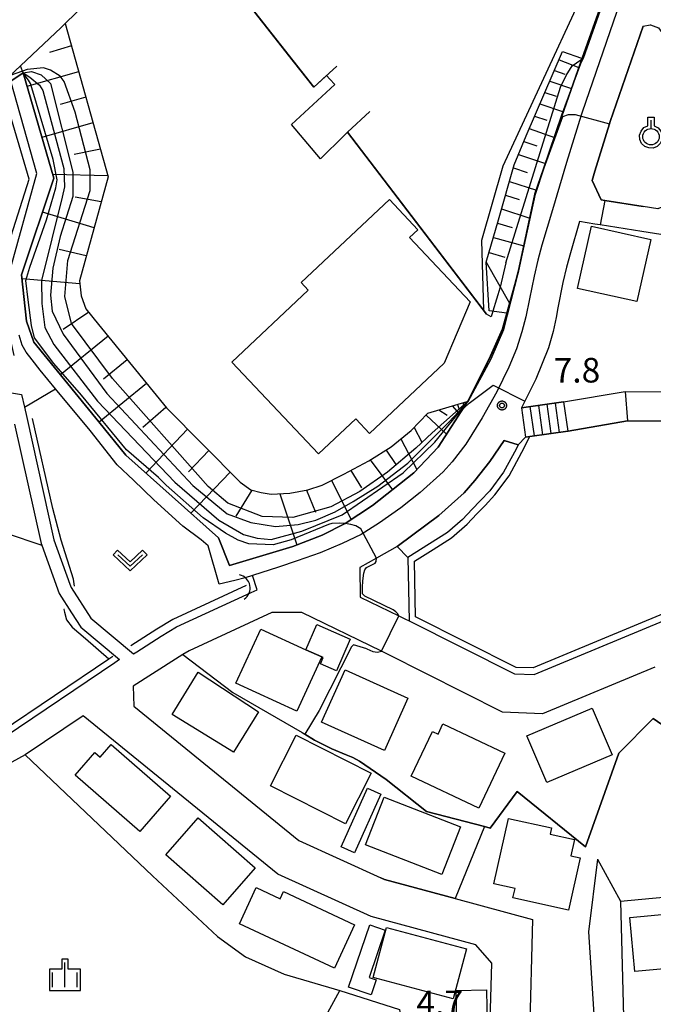
# Model space of a CAD drawing. Extents: x -6000 to -4000, y 93000 to 94501.
# Drawn here: x -5119 to -5023, y 94116 to 94266 of the extents above; entities that cross this region are included whole.
import ezdxf

# ---------------------------------------------------------------- set-up
doc = ezdxf.new("R2010")
doc.units = 0
for name, color, linetype in [('2101000', 7, 'Continuous'), ('2101001', 7, 'Continuous'), ('2214000', 3, 'Continuous'), ('2214110', 3, 'Continuous'), ('2214120', 3, 'Continuous'), ('2214990', 3, 'Continuous'), ('3001000', 4, 'Continuous'), ('3003000', 7, 'Continuous'), ('4219000', 1, 'Continuous'), ('4219990', 1, 'Continuous'), ('5102000', 4, 'Continuous'), ('5105000', 4, 'Continuous'), ('6101110', 6, 'Continuous'), ('6101120', 6, 'Continuous'), ('6101990', 6, 'Continuous'), ('6110000', 1, 'Continuous'), ('6110110', 1, 'Continuous'), ('6110120', 1, 'Continuous'), ('6130000', 3, 'Continuous'), ('6301000', 3, 'Continuous'), ('6313000', 3, 'Continuous'), ('6319000', 3, 'Continuous'), ('6334000', 3, 'Continuous'), ('7101001', 8, 'Continuous'), ('7102000', 6, 'Continuous'), ('7102001', 8, 'Continuous'), ('7312000', 1, 'Continuous'), ('CLIP_BOX', 4, 'Continuous')]:
    doc.layers.add(name, color=color, linetype=linetype)
doc.styles.add('Dm_Anotation', font='txt.shx', dxfattribs={"bigfont": 'PSCDM.shx'})

# ---------------------------------------------------------------- blocks, each defined once
blk = doc.blocks.new('421900')
at = {"layer": '4219990'}
blk.add_arc((-0.313, 0), 0.812, 292.61987, 67.38013, dxfattribs=at)
blk = doc.blocks.new('631300')
at = {"layer": '6313000'}
blk.add_lwpolyline([(0.75, 0.35), (0, -0.35), (-0.75, 0.35)], dxfattribs=at)
at = {"layer": 'CLIP_BOX'}
blk.add_lwpolyline([(1.033, 0.34), (0.76, 0.633), (0, -0.076), (-0.76, 0.633), (-1.033, 0.34), (0, -0.624)], close=True, dxfattribs=at)
blk = doc.blocks.new('631900')
at = {"layer": '6319000'}
blk.add_lwpolyline([(0, 0.75), (0, 0.25)], dxfattribs=at)
blk.add_circle((0, -0.25), 0.5, dxfattribs=at)
at = {"layer": 'CLIP_BOX'}
blk.add_lwpolyline([(-0.2, 0.95), (0.2, 0.95), (0.2, 0.421), (0.44, 0.293), (0.604, 0.1), (0.693, -0.151), (0.677, -0.419), (0.565, -0.662), (0.375, -0.84), (0.129, -0.939), (-0.139, -0.934), (-0.377, -0.848), (-0.575, -0.652), (-0.677, -0.42), (-0.695, -0.151), (-0.607, 0.096), (-0.432, 0.304), (-0.2, 0.421), (-0.2, 0.95)], dxfattribs=at)
blk = doc.blocks.new('633400')
at = {"layer": '6334000'}
for points in [[(0, -0.75), (0, 0.75)], [(-0.75, -0.75), (-0.75, 0.15)], [(0.75, -0.75), (0.75, 0.15)]]:
    blk.add_lwpolyline(points, dxfattribs=at)
at = {"layer": 'CLIP_BOX'}
blk.add_lwpolyline([(-0.95, -0.95), (0.95, -0.95), (0.95, 0.35), (0.2, 0.35), (0.2, 0.95), (-0.2, 0.95), (-0.2, 0.35), (-0.95, 0.35), (-0.95, -0.95)], dxfattribs=at)
blk = doc.blocks.new('731200')
at = {"layer": '7312000'}
blk.add_circle((0, 0), 0.15, dxfattribs=at)
at = {"layer": 'CLIP_BOX'}
blk.add_lwpolyline([(-0.209, -0.178), (-0.219, -0.166), (-0.237, -0.14), (-0.251, -0.113), (-0.258, -0.094), (-0.265, -0.075), (-0.269, -0.057), (-0.273, -0.031), (-0.275, -0.008), (-0.274, 0.024), (-0.27, 0.054), (-0.266, 0.071), (-0.261, 0.088), (-0.255, 0.104), (-0.246, 0.124), (-0.239, 0.136), (-0.228, 0.154), (-0.219, 0.166), (-0.202, 0.187), (-0.189, 0.199), (-0.169, 0.217), (-0.151, 0.23), (-0.135, 0.239), (-0.113, 0.251), (-0.101, 0.256), (-0.082, 0.262), (-0.056, 0.269), (-0.04, 0.272), (-0.016, 0.275), (0.004, 0.275), (0.022, 0.274), (0.042, 0.272), (0.065, 0.267), (0.079, 0.264), (0.108, 0.253), (0.121, 0.247), (0.143, 0.235), (0.16, 0.224), (0.18, 0.208), (0.194, 0.194), (0.206, 0.182), (0.222, 0.162), (0.233, 0.146), (0.249, 0.116), (0.257, 0.097), (0.264, 0.075), (0.269, 0.057), (0.273, 0.032), (0.275, 0.014), (0.275, -0.008), (0.274, -0.023), (0.271, -0.048), (0.267, -0.067), (0.261, -0.088), (0.249, -0.117), (0.23, -0.151), (0.219, -0.166), (0.204, -0.184), (0.189, -0.199), (0.172, -0.215), (0.154, -0.228), (0.136, -0.239), (0.124, -0.246), (0.107, -0.253), (0.09, -0.26), (0.071, -0.266), (0.044, -0.271), (0.028, -0.274), (0.009, -0.275), (-0.009, -0.275), (-0.024, -0.274), (-0.041, -0.272), (-0.063, -0.268), (-0.086, -0.261), (-0.101, -0.256), (-0.115, -0.25), (-0.133, -0.241), (-0.148, -0.231), (-0.17, -0.216), (-0.182, -0.206), (-0.197, -0.192)], close=True, dxfattribs=at)

msp = doc.modelspace()

# ---------------------------------------------------------------- linework, layer by layer
at = {"layer": '2101000', "flags": 128}
for points in [[(-5177.26, 94204.02), (-5174.81, 94206.34), (-5139.79, 94239.5), (-5137.4, 94241.76), (-5125.32, 94253.2), (-5124.13, 94254.33), (-5123.9, 94254.55), (-5120.55, 94257.71), (-5118.96, 94259.22), (-5112.8, 94265.05), (-5112.18, 94265.65), (-5095.85, 94281.54), (-5084.91, 94292.18), (-5077.89, 94299.01)], [(-5027.68, 94268.93), (-5033.49, 94252.14), (-5033.64, 94251.69), (-5035.86, 94244.46), (-5037.97, 94237.29), (-5039.61, 94231.92), (-5040.21, 94229.63), (-5040.8, 94227.17), (-5041.47, 94223.73), (-5042.06, 94220.96), (-5042.65, 94218.69), (-5043.49, 94216.11), (-5044.62, 94213.33), (-5046.49, 94209.58), (-5048.68, 94205.59), (-5051.17, 94201.61), (-5053.28, 94198.91), (-5054.63, 94197.37), (-5058.16, 94194.21), (-5061.08, 94191.9), (-5064.33, 94189.6), (-5067.14, 94187.85), (-5070.01, 94186.47), (-5073.34, 94185.06), (-5076.88, 94183.81), (-5079.68, 94182.84), (-5083.66, 94181.59)], [(-5031.96, 94241.76), (-5031.55, 94243.17), (-5029.34, 94250.35), (-5029.22, 94250.73), (-5024.2, 94265.23), (-5023.12, 94265.47), (-5023.07, 94265.45)], [(-5023.07, 94265.45), (-5021.87, 94264.98), (-5017.21, 94258.46), (-5015.2, 94255.26), (-5015.08, 94252.44), (-5015.43, 94249.54), (-5016.36, 94246.32), (-5018.79, 94240.55), (-5020.25, 94238.16), (-5021.95, 94237.45), (-5024.18, 94237.8), (-5030.05, 94238.71), (-5030.59, 94238.79)], [(-5030.59, 94238.79), (-5031.96, 94241.76)], [(-5021.49, 94233.54), (-5024.38, 94233.99), (-5030.72, 94234.97), (-5031.56, 94235.1), (-5033.89, 94235.51), (-5035.27, 94230.73), (-5035.84, 94228.54), (-5036.4, 94226.21), (-5037.16, 94222.35), (-5037.45, 94220.86), (-5037.9, 94218.76), (-5038.6, 94216.25), (-5040.51, 94211.48), (-5042.18, 94208.15), (-5042.7, 94207.13), (-5036.3, 94208.02), (-5026.94, 94209.62), (-5020.49, 94209.58)], [(-5121.56, 94209.59), (-5118.81, 94209.16), (-5118.38, 94207.22), (-5118.03, 94205.63), (-5113.89, 94187.03), (-5111.45, 94180.27), (-5111.27, 94179.76), (-5108.27, 94175.07), (-5101.76, 94169.64), (-5101.28, 94169.95), (-5097.56, 94172.35), (-5095.2, 94173.76), (-5083.87, 94178.99), (-5082.94, 94179.42), (-5083.66, 94181.59)], [(-5009.47, 94205.02), (-5026.57, 94205.12), (-5035.61, 94203.57), (-5035.68, 94203.56), (-5041.42, 94202.76), (-5042.08, 94202.67), (-5043.2, 94201.49), (-5045.36, 94202.16), (-5047.53, 94198.96), (-5049.81, 94196.04), (-5051.43, 94194.2), (-5055.31, 94190.72), (-5059.25, 94187.78), (-5061.63, 94186)], [(-5119.86, 94204.65), (-5115.82, 94186.47), (-5115.73, 94186.23), (-5113.08, 94178.87), (-5111.2, 94175.93), (-5109.79, 94173.73), (-5103.88, 94168.82), (-5104.63, 94168.31), (-5121.31, 94157.04)], [(-5022.43, 94167.65), (-5039.53, 94160.52), (-5045.58, 94160.79), (-5063.11, 94169.62), (-5064.01, 94170.05), (-5076.16, 94175.96), (-5080.69, 94175.94), (-5093.28, 94170.14), (-5094.26, 94169.54), (-5095.39, 94168.86), (-5101.84, 94164.72), (-5101.73, 94161.69), (-5076.6, 94141.24), (-5064.13, 94135.57)], [(-5059.83, 94174.68), (-5043.78, 94166.61), (-5040.78, 94166.5), (-5021, 94174.74)], [(-5047.51, 94112.03), (-5047.23, 94122.56), (-5049.67, 94125.34), (-5065.61, 94129.65), (-5079.79, 94136.09), (-5109.45, 94160.23), (-5118.27, 94154.26), (-5122.38, 94152.06), (-5123.47, 94151.47), (-5127.48, 94147.98), (-5129.4, 94146.05), (-5131.52, 94144.11), (-5133.69, 94141.24), (-5134.94, 94139.14), (-5135.66, 94137.94), (-5138.13, 94132.84), (-5138.89, 94130.4), (-5139.44, 94128.69), (-5140.31, 94123.79), (-5140.81, 94116.01)], [(-5031.13, 94138.38), (-5032.51, 94127.35), (-5031.49, 94111.63), (-5031.46, 94111.26), (-5032.66, 94100.34), (-5031.99, 94098.72)], [(-5052.79, 94132.4), (-5041.05, 94129.22), (-5041.51, 94111.66), (-5041.54, 94110.87), (-5041.58, 94109.21), (-5041.71, 94106.62), (-5040.57, 94104.18), (-5037.54, 94099.6), (-5034.13, 94097.89), (-5033.41, 94098.17), (-5031.99, 94098.72)]]:
    msp.add_lwpolyline(points, dxfattribs=at)
at = {"layer": '2101001', "flags": 128}
for points in [[(-5061.63, 94186), (-5064.8, 94184.22), (-5067.34, 94182.8), (-5067.26, 94178.3), (-5061.39, 94175.45), (-5060.46, 94175), (-5059.83, 94174.68)], [(-5031.13, 94138.38), (-5027.66, 94131.99)], [(-5064.13, 94135.57), (-5063.57, 94135.32), (-5052.79, 94132.4)], [(-5027.66, 94131.99), (-5026.85, 94100.72)]]:
    msp.add_lwpolyline(points, dxfattribs=at)
at = {"layer": '2214000', "flags": 128}
for points in [[(-5036.3, 94208.02), (-5042.7, 94207.13)], [(-5042.08, 94202.67), (-5041.42, 94202.76), (-5035.68, 94203.56)]]:
    msp.add_lwpolyline(points, dxfattribs=at)
at = {"layer": '2214110', "flags": 128}
msp.add_lwpolyline([(-5036.3, 94208.02), (-5035.68, 94203.56)], dxfattribs=at)
at = {"layer": '2214120', "flags": 128}
msp.add_lwpolyline([(-5042.7, 94207.13), (-5042.08, 94202.67)], dxfattribs=at)
at = {"layer": '2214990', "flags": 128}
for points in [[(-5037.58, 94207.84), (-5036.96, 94203.39)], [(-5041.42, 94207.31), (-5040.8, 94202.85)], [(-5040.14, 94207.49), (-5039.52, 94203.03)], [(-5038.86, 94207.66), (-5038.24, 94203.21)]]:
    msp.add_lwpolyline(points, dxfattribs=at)
at = {"layer": '3001000', "flags": 128}
for points in [[(-5054.5, 94213.92), (-5065.84, 94203.22), (-5067.93, 94205.44), (-5073.6, 94200.1), (-5086.79, 94214.09), (-5075.16, 94225.06), (-5076.23, 94226.2), (-5062.82, 94238.84), (-5058.48, 94234.24), (-5059.74, 94233.05), (-5050.52, 94223.26)], [(-5025.15, 94223.31), (-5034.19, 94225.32), (-5032.08, 94234.78), (-5023.04, 94232.77)], [(-5076.92, 94160.94), (-5086.18, 94165.22), (-5082.39, 94173.43), (-5075.56, 94170.28), (-5073.1, 94169.19)], [(-5086.55, 94154.68), (-5095.88, 94160.43), (-5091.94, 94166.87), (-5082.73, 94160.84)], [(-5063.58, 94154.95), (-5073.14, 94159.25), (-5069.55, 94167.23), (-5059.99, 94162.93)], [(-5041.88, 94157.18), (-5031.94, 94161.39), (-5028.92, 94154.26), (-5038.86, 94150.05)], [(-5049.21, 94146.16), (-5059.48, 94151.02), (-5056.26, 94157.84), (-5055.4, 94157.43), (-5054.67, 94158.98), (-5045.25, 94154.53)], [(-5069.51, 94143.77), (-5080.91, 94149.54), (-5077, 94157.27), (-5065.6, 94151.49)], [(-5100.79, 94142.62), (-5110.67, 94151.19), (-5107.68, 94154.63), (-5106.85, 94153.91), (-5105.17, 94155.85), (-5096.12, 94148)], [(-5054.84, 94136.08), (-5066.45, 94140.6), (-5063.63, 94147.84), (-5052.02, 94143.32)], [(-5088.15, 94131.46), (-5096.86, 94139.06), (-5091.94, 94144.69), (-5083.23, 94137.08)], [(-5035.55, 94130.64), (-5044.01, 94132.51), (-5043.69, 94133.93), (-5046.91, 94134.64), (-5044.7, 94144.6), (-5038.15, 94143.15), (-5038.36, 94142.2), (-5034.65, 94141.38), (-5035.19, 94138.92), (-5033.78, 94138.6)], [(-5071.19, 94121.8), (-5085.66, 94128.54), (-5083.08, 94134.09), (-5079.42, 94132.38), (-5078.92, 94133.46), (-5068.11, 94128.42)], [(-5026.22, 94129.5), (-5014.36, 94130.63), (-5013.37, 94120.19), (-5019.12, 94119.64), (-5019.33, 94121.87), (-5025.44, 94121.29)], [(-5053.11, 94117.11), (-5065.3, 94120.36), (-5063.26, 94127.99), (-5051.08, 94124.74)]]:
    msp.add_lwpolyline(points, close=True, dxfattribs=at)
at = {"layer": '3003000', "flags": 128}
for points in [[(-5073.87, 94174.14), (-5068.78, 94171.92), (-5070.89, 94167.09), (-5073.29, 94168.14), (-5072.88, 94169.09), (-5073.1, 94169.19), (-5075.56, 94170.28)], [(-5070.15, 94140.28), (-5066.16, 94149.19), (-5064.13, 94148.28), (-5068.13, 94139.38)], [(-5069.03, 94118.89), (-5065.82, 94128.39), (-5063.45, 94127.6), (-5065.89, 94120.39), (-5064.83, 94120.03), (-5065.6, 94117.74)], [(-5047.94, 94113.04), (-5052.55, 94112.96), (-5052.65, 94118.42), (-5048.04, 94118.51)]]:
    msp.add_lwpolyline(points, close=True, dxfattribs=at)
at = {"layer": '5102000', "flags": 128}
for points in [[(-5119.95, 94215.09), (-5121.18, 94220.85), (-5122.15, 94227.91), (-5117.66, 94241.93), (-5121.11, 94253.67)], [(-5110.73, 94179.98), (-5110.9, 94181.05), (-5112.8, 94186.95), (-5114.03, 94191.78), (-5117.15, 94205.48)], [(-5084.6, 94180.05), (-5095.78, 94174.87), (-5098.22, 94173.41), (-5102.2, 94170.86)], [(-5112.28, 94176.42), (-5112.36, 94176.43), (-5112.27, 94176), (-5111.96, 94174.84), (-5111.11, 94173.73), (-5109.06, 94171.98), (-5105.53, 94168.89)], [(-5122.06, 94157.74), (-5105.53, 94168.89), (-5104.91, 94169.31)]]:
    msp.add_lwpolyline(points, dxfattribs=at)
at = {"layer": '5105000', "flags": 128}
msp.add_lwpolyline([(-5021.03, 94175.81), (-5040.96, 94167.51), (-5043.52, 94167.6), (-5058.84, 94175.3), (-5059.02, 94183.78), (-5056.18, 94185.57), (-5053.36, 94187.31), (-5051, 94189.4), (-5049.49, 94191), (-5048.26, 94192.27), (-5046.78, 94193.86), (-5044.61, 94196.78), (-5042.66, 94200.36), (-5041.42, 94202.76), (-5035.68, 94203.56), (-5035.61, 94203.57), (-5026.57, 94205.12), (-5009.47, 94205.02)], dxfattribs=at)
at = {"layer": '6101110', "flags": 128}
for points in [[(-5112.18, 94265.65), (-5105.64, 94242.3), (-5110.01, 94226.48), (-5109.75, 94224.2), (-5109, 94222.18), (-5107.09, 94219.82), (-5096.76, 94207.11), (-5085.52, 94195.79), (-5083.93, 94194.66), (-5082.34, 94194.22), (-5080.81, 94193.97), (-5077.95, 94194.11), (-5075.22, 94194.63), (-5073.07, 94195.34), (-5069.77, 94197.01), (-5065.97, 94199.06), (-5062.55, 94201.18), (-5059.51, 94203.67), (-5056.98, 94206.29), (-5050.99, 94208.09), (-5050.9, 94208.12)], [(-5047.62, 94221.88), (-5048.07, 94229.31), (-5046.22, 94235.74), (-5043.81, 94244.15), (-5042.01, 94248.55), (-5036.45, 94261.38)]]:
    msp.add_lwpolyline(points, dxfattribs=at)
at = {"layer": '6101120', "flags": 128}
for points in [[(-5050.9, 94208.12), (-5055.39, 94201.14), (-5059.1, 94197.21), (-5065.37, 94192.25), (-5069.56, 94189.53), (-5073.03, 94187.75), (-5077.5, 94186), (-5087.16, 94183.09), (-5088.85, 94187.35), (-5102.96, 94199.92), (-5107.03, 94204.98), (-5116.92, 94217.14), (-5118.07, 94220.32), (-5118.81, 94227.39), (-5113.91, 94242.11), (-5118.58, 94258.13), (-5118.67, 94258.4), (-5118.96, 94259.22), (-5112.8, 94265.05), (-5112.18, 94265.65)], [(-5036.45, 94261.38), (-5033.57, 94260.39), (-5033.47, 94260.36), (-5033.56, 94260.1), (-5033.77, 94259.52), (-5036.55, 94251.55), (-5039.37, 94243.45), (-5040.66, 94239.63), (-5043.23, 94227.75), (-5044.94, 94221.56), (-5047.62, 94221.88)]]:
    msp.add_lwpolyline(points, dxfattribs=at)
at = {"layer": '6101990', "flags": 128}
for points in [[(-5111.23, 94262.25), (-5114.56, 94261.24)], [(-5037, 94260.1), (-5033.97, 94258.93)], [(-5110.13, 94258.31), (-5117.98, 94256.07)], [(-5037.7, 94258.5), (-5036.11, 94257.94)], [(-5038.4, 94256.89), (-5035.09, 94255.74)], [(-5109.04, 94254.42), (-5112.94, 94253.31)], [(-5039.15, 94255.16), (-5037.43, 94254.56)], [(-5039.9, 94253.42), (-5036.33, 94252.18)], [(-5040.71, 94251.55), (-5038.85, 94250.92)], [(-5107.95, 94250.53), (-5115.72, 94248.31)], [(-5041.52, 94249.68), (-5037.69, 94248.28)], [(-5042.36, 94247.68), (-5040.36, 94247.02)], [(-5106.81, 94246.49), (-5110.78, 94245.72)], [(-5043.19, 94245.68), (-5039.06, 94244.35)], [(-5105.68, 94242.45), (-5114.07, 94242.65)], [(-5043.95, 94243.65), (-5041.86, 94242.98)], [(-5044.55, 94241.57), (-5040.45, 94240.25)], [(-5045.14, 94239.5), (-5043.06, 94238.85)], [(-5106.69, 94238.5), (-5110.67, 94239.19)], [(-5107.78, 94234.54), (-5115.63, 94236.93)], [(-5045.74, 94237.43), (-5041.45, 94236.01)], [(-5046.36, 94235.25), (-5044.13, 94234.59)], [(-5046.98, 94233.08), (-5042.36, 94231.78)], [(-5108.96, 94230.29), (-5113.08, 94231.25)], [(-5047.65, 94230.78), (-5045.26, 94230.07)], [(-5048.07, 94229.31), (-5044.53, 94223.04)], [(-5109.96, 94226.03), (-5118.74, 94226.76)], [(-5108.58, 94221.67), (-5112.47, 94219.05)], [(-5105.64, 94218.05), (-5112.88, 94212.17)], [(-5102.71, 94214.43), (-5106.32, 94211.49)], [(-5099.77, 94210.82), (-5107, 94204.95)], [(-5051.66, 94207.89), (-5051.46, 94207.25)], [(-5051.33, 94207.99), (-5051.28, 94207.8)], [(-5096.84, 94207.2), (-5100.36, 94204.13)], [(-5055.29, 94206.8), (-5054.04, 94205.99)], [(-5053.25, 94207.41), (-5052.16, 94206.15)], [(-5052.45, 94207.65), (-5052.21, 94206.86)], [(-5057.24, 94206.02), (-5054.13, 94203.09)], [(-5093.56, 94203.89), (-5099.9, 94197.2)], [(-5059.07, 94204.12), (-5057.9, 94201.92)], [(-5061.06, 94202.4), (-5058.62, 94197.72)], [(-5090.31, 94200.62), (-5093.39, 94197.37)], [(-5063.33, 94200.69), (-5061.82, 94198.47)], [(-5065.75, 94199.2), (-5062.36, 94194.63)], [(-5087.07, 94197.35), (-5093.02, 94191.06)], [(-5068.67, 94197.6), (-5067.04, 94194.92)], [(-5071.62, 94196.07), (-5068.64, 94190.12)], [(-5083.75, 94194.61), (-5086.17, 94190.65)], [(-5075.44, 94194.59), (-5074.08, 94191.25)], [(-5079.5, 94194.03), (-5076.89, 94186.24)]]:
    msp.add_lwpolyline(points, dxfattribs=at)
at = {"layer": '6110000', "flags": 128}
for points in [[(-5090.86, 94277), (-5074.32, 94255.95), (-5070.81, 94259.17)], [(-5024.2, 94265.23), (-5029.22, 94250.73), (-5029.34, 94250.35), (-5031.55, 94243.17), (-5031.96, 94241.76), (-5030.59, 94238.79), (-5030.05, 94238.71)], [(-5124.13, 94254.33), (-5120.44, 94256.85), (-5118.58, 94258.13)], [(-5065.81, 94252.27), (-5069.21, 94249.1), (-5048.49, 94221.98), (-5048.03, 94221.39)], [(-5030.59, 94238.79), (-5030.05, 94238.71), (-5024.18, 94237.8)], [(-5033.89, 94235.51), (-5035.27, 94230.73), (-5035.84, 94228.54), (-5036.4, 94226.21), (-5037.16, 94222.35), (-5037.45, 94220.86), (-5037.9, 94218.76), (-5038.6, 94216.25), (-5040.51, 94211.48), (-5042.18, 94208.15), (-5042.7, 94207.13)], [(-5024.38, 94233.99), (-5030.72, 94234.97), (-5031.56, 94235.1), (-5033.89, 94235.51)], [(-5036.3, 94208.02), (-5026.94, 94209.62), (-5020.49, 94209.58)], [(-5021.03, 94175.81), (-5040.96, 94167.51), (-5043.52, 94167.6), (-5058.84, 94175.3), (-5059.02, 94183.78), (-5056.18, 94185.57), (-5053.36, 94187.31), (-5051, 94189.4), (-5049.49, 94191), (-5048.26, 94192.27), (-5046.78, 94193.86), (-5044.61, 94196.78), (-5042.66, 94200.36), (-5041.42, 94202.76), (-5035.68, 94203.56), (-5035.61, 94203.57), (-5026.57, 94205.12), (-5009.47, 94205.02)], [(-5061.63, 94186), (-5059.25, 94187.78), (-5055.31, 94190.72), (-5051.43, 94194.2), (-5049.81, 94196.04), (-5047.53, 94198.96), (-5045.36, 94202.16)], [(-5045.36, 94202.16), (-5043.2, 94201.49)], [(-5043.2, 94201.49), (-5043.54, 94200.83), (-5045.45, 94197.32), (-5047.55, 94194.5), (-5048.99, 94192.96), (-5050.21, 94191.69), (-5051.7, 94190.12), (-5053.96, 94188.12), (-5056.71, 94186.42), (-5060.03, 94184.32), (-5059.83, 94174.68), (-5043.78, 94166.61), (-5040.78, 94166.5), (-5021, 94174.74)], [(-5060.03, 94184.32), (-5061.63, 94186)], [(-5094.26, 94169.54), (-5086.65, 94163.78), (-5076.1, 94157.66), (-5074.23, 94156.51), (-5071.57, 94155.22), (-5069.39, 94154.28), (-5068.39, 94153.9), (-5067.36, 94153.33), (-5063.3, 94150.54), (-5057.17, 94145.65), (-5048.36, 94143.36), (-5047.49, 94143.13), (-5043.39, 94148.7), (-5032.97, 94140.26), (-5027.92, 94154.52), (-5022.65, 94159.81), (-5018.87, 94157.16), (-5005.97, 94148.27), (-5005.6, 94147.94)]]:
    msp.add_lwpolyline(points, dxfattribs=at)
at = {"layer": '6110110', "flags": 128}
msp.add_lwpolyline([(-5118.58, 94258.13), (-5113.91, 94242.11), (-5118.81, 94227.39), (-5118.07, 94220.32), (-5116.92, 94217.14), (-5107.03, 94204.98), (-5102.96, 94199.92), (-5088.85, 94187.35), (-5087.16, 94183.09), (-5077.5, 94186), (-5073.03, 94187.75), (-5069.56, 94189.53), (-5065.37, 94192.25), (-5059.1, 94197.21), (-5055.39, 94201.14), (-5050.9, 94208.12), (-5047.63, 94214.58), (-5045.61, 94219.16), (-5044.94, 94221.56), (-5043.23, 94227.75), (-5040.66, 94239.63), (-5039.37, 94243.45), (-5036.55, 94251.55), (-5033.77, 94259.52), (-5033.56, 94260.1), (-5033.47, 94260.36), (-5025.66, 94282.41)], dxfattribs=at)
at = {"layer": '6110120', "flags": 128}
for points in [[(-5027.68, 94268.93), (-5033.49, 94252.14), (-5033.64, 94251.69), (-5035.86, 94244.46), (-5037.97, 94237.29), (-5039.61, 94231.92), (-5040.21, 94229.63), (-5040.8, 94227.17), (-5041.47, 94223.73), (-5042.06, 94220.96), (-5042.65, 94218.69), (-5043.49, 94216.11), (-5044.62, 94213.33), (-5046.49, 94209.58), (-5048.68, 94205.59), (-5051.17, 94201.61), (-5053.28, 94198.91), (-5054.63, 94197.37), (-5058.16, 94194.21), (-5061.08, 94191.9), (-5064.33, 94189.6), (-5067.14, 94187.85), (-5070.01, 94186.47), (-5073.34, 94185.06), (-5076.88, 94183.81), (-5079.68, 94182.84), (-5083.66, 94181.59), (-5084.76, 94181.26), (-5086.36, 94180.83), (-5088.74, 94180.26), (-5090.38, 94186.13), (-5091.48, 94187.04), (-5094.28, 94189.11), (-5098.68, 94193.13), (-5101.79, 94196.09), (-5104.28, 94198.42), (-5108.38, 94203.68), (-5113.66, 94210.03), (-5116, 94212.85), (-5117.21, 94214.42), (-5118.09, 94215.6), (-5118.72, 94216.66), (-5119.17, 94218.2)], [(-5120.7, 94227.58), (-5116.47, 94242.8), (-5120.44, 94256.85), (-5118.58, 94258.13)]]:
    msp.add_lwpolyline(points, dxfattribs=at)
at = {"layer": '6130000', "flags": 128}
for points in [[(-5072.75, 94304.01), (-5051.88, 94282.54), (-5038.29, 94296.08), (-5030.69, 94283.26), (-5027.95, 94281.92), (-5045.55, 94243.92), (-5048.82, 94232.61), (-5048.49, 94221.98)], [(-5061.63, 94186), (-5064.8, 94184.22), (-5067.34, 94182.8), (-5067.26, 94178.3), (-5061.39, 94175.45), (-5060.46, 94175), (-5059.83, 94174.68)], [(-5118.27, 94154.26), (-5098.86, 94135.84), (-5088.99, 94126.64), (-5084.7, 94123.52), (-5078.85, 94120.87), (-5070.37, 94118.39)], [(-5048.36, 94143.36), (-5052.79, 94132.4), (-5063.57, 94135.32), (-5064.13, 94135.57)], [(-5027.66, 94131.99), (-5008.69, 94133.78), (-5008.15, 94133.83)], [(-5027.66, 94131.99), (-5026.85, 94100.72)]]:
    msp.add_lwpolyline(points, dxfattribs=at)
at = {"layer": '6301000', "flags": 128}
for points in [[(-5118.38, 94207.22), (-5113.66, 94210.03)], [(-5150.18, 94197.73), (-5132.08, 94191.69), (-5115.73, 94186.23)], [(-5062.55, 94104.39), (-5074.06, 94111.57), (-5070.37, 94118.39)], [(-5070.37, 94118.39), (-5061.3, 94115.52), (-5060.88, 94112.64), (-5059.58, 94112.01)]]:
    msp.add_lwpolyline(points, dxfattribs=at)
at = {"layer": '7101001', "flags": 128}
for points in [[(-5120.44, 94256.85), (-5118.58, 94258.13), (-5117.27, 94258.33), (-5115.81, 94257.84), (-5114.39, 94256.5), (-5111.01, 94243), (-5111.01, 94239.33), (-5112.95, 94233.19), (-5114.05, 94228.37), (-5114.39, 94224.26), (-5114.15, 94221.84), (-5112.49, 94218.33), (-5105.83, 94209.3), (-5092.72, 94195.32), (-5087.49, 94191), (-5083.9, 94189.64), (-5080.17, 94189.05), (-5076.68, 94189.37), (-5074.04, 94190), (-5071.06, 94191.3), (-5068.31, 94192.87), (-5064.6, 94195.2), (-5060.02, 94198.72), (-5053.76, 94204.93), (-5050.84, 94208.1), (-5047.35, 94214.58), (-5045.39, 94219.05), (-5043.15, 94227.78), (-5040.56, 94239.66), (-5039.25, 94243.65), (-5036.43, 94251.51), (-5035.58, 94251.81), (-5034.63, 94251.8), (-5034.55, 94251.78), (-5029.34, 94250.35)], [(-5029.34, 94250.35), (-5031.55, 94243.17), (-5031.96, 94241.76), (-5030.59, 94238.79), (-5030.05, 94238.71)], [(-5030.05, 94238.71), (-5030.72, 94234.97), (-5031.56, 94235.1), (-5033.89, 94235.51), (-5035.27, 94230.73), (-5035.84, 94228.54), (-5036.4, 94226.21), (-5037.16, 94222.35), (-5037.45, 94220.86), (-5037.9, 94218.76), (-5038.6, 94216.25), (-5040.51, 94211.48), (-5042.18, 94208.15), (-5042.7, 94207.13), (-5036.3, 94208.02), (-5026.94, 94209.62), (-5020.49, 94209.58)]]:
    msp.add_lwpolyline(points, dxfattribs=at)
at = {"layer": '7102000', "flags": 128}
for points in [[(-5069.7, 94248.62), (-5073.31, 94245.04), (-5077.74, 94250.29), (-5071.11, 94256.34), (-5071.88, 94257.18)], [(-5047.09, 94221.86), (-5047.35, 94221), (-5048.03, 94221.39)], [(-5061.39, 94175.45), (-5061.57, 94175.83), (-5061.84, 94176.06), (-5062.25, 94176.36), (-5066.58, 94178.47), (-5066.9, 94178.79), (-5066.9, 94179.76), (-5066.87, 94180.79), (-5066.69, 94181.93), (-5066.57, 94182.48), (-5066.31, 94182.79), (-5064.99, 94183.48), (-5064.83, 94183.74), (-5064.8, 94184.22)], [(-5066.27, 94170.4), (-5068.27, 94171.05), (-5068.61, 94170.71), (-5073.53, 94161.06), (-5075.71, 94157.42)], [(-5066.27, 94170.4), (-5065.32, 94170.02), (-5064.61, 94169.94), (-5064.01, 94170.05)]]:
    msp.add_lwpolyline(points, dxfattribs=at)
at = {"layer": '7102001', "flags": 128}
for points in [[(-5025.49, 94282.46), (-5033.34, 94260.32), (-5033.45, 94260.12), (-5033.71, 94259.49), (-5036.6, 94251.67), (-5039.42, 94243.47), (-5040.71, 94239.64), (-5043.28, 94227.76), (-5044.87, 94221.54), (-5045.56, 94219.14), (-5047.56, 94214.63), (-5050.88, 94208.12), (-5051, 94208.06), (-5056.29, 94203.33), (-5058.8, 94201), (-5063.12, 94197.33), (-5067.33, 94194.36), (-5071.74, 94192.05), (-5077.54, 94190.42), (-5082.2, 94190.57), (-5087.4, 94192.61), (-5090.39, 94195.12), (-5104.98, 94211.61), (-5111.19, 94219.98), (-5112.21, 94224.09), (-5111.74, 94229.56), (-5108.35, 94240.23), (-5108.35, 94243.35), (-5110.63, 94252.13), (-5112.33, 94256.84), (-5112.95, 94257.62), (-5114.38, 94258.56), (-5115.49, 94258.88), (-5117.96, 94258.66), (-5118.67, 94258.4), (-5120.55, 94257.71)], [(-5033.66, 94260.13), (-5033.44, 94260.37), (-5025.66, 94282.41)], [(-5071.88, 94257.18), (-5072.38, 94257.72), (-5074.32, 94255.95), (-5077.41, 94259.88), (-5090.86, 94277)], [(-5045.1, 94229.21), (-5036.79, 94255.94), (-5035.91, 94257.74), (-5035.01, 94259.22), (-5033.66, 94260.13)], [(-5120.44, 94256.85), (-5118.58, 94258.13), (-5117.57, 94257.49), (-5116.1, 94256.28), (-5115.57, 94255.44), (-5115.39, 94254.68), (-5112.35, 94243.56), (-5112.27, 94240.77), (-5112.62, 94239.22), (-5115.79, 94226.52), (-5115.7, 94223), (-5115.26, 94219.38), (-5113.9, 94216.77), (-5107.25, 94208.12), (-5095.5, 94195.82), (-5088.78, 94190.02), (-5085.04, 94187.86), (-5082.94, 94187.29), (-5080.82, 94187.07), (-5076.17, 94188.36), (-5070, 94190.82), (-5060.71, 94197.22), (-5055.91, 94201.89), (-5052.53, 94206.01), (-5052.19, 94206.43), (-5050.69, 94207.86), (-5047, 94210.6), (-5042.18, 94208.15), (-5042.7, 94207.13), (-5036.3, 94208.02), (-5026.94, 94209.62), (-5026.57, 94205.12), (-5009.47, 94205.02)], [(-5069.56, 94189.53), (-5070.43, 94189.57), (-5071.58, 94189.5), (-5072.1, 94189.35), (-5077.76, 94187.02), (-5080.52, 94186.28), (-5084.2, 94186.41), (-5085.83, 94186.96), (-5087.77, 94188.04), (-5091.15, 94190.38), (-5096.8, 94195.33), (-5097.98, 94196.53), (-5102.85, 94200.73), (-5109.67, 94209.04), (-5113.92, 94213.9), (-5116.84, 94217.77), (-5117.28, 94219.66), (-5117.8, 94223.59), (-5118.17, 94226.5), (-5117.57, 94228.55), (-5115.03, 94235.73), (-5113.61, 94240.65), (-5113.38, 94241.86), (-5113.98, 94244.95), (-5117.26, 94255.85), (-5117.47, 94256.52), (-5117.77, 94257.02), (-5118.39, 94257.89), (-5118.58, 94258.13), (-5120.44, 94256.85)], [(-5048.03, 94221.39), (-5069.21, 94249.1), (-5069.7, 94248.62)], [(-5045.1, 94229.21), (-5045.98, 94225.51), (-5047.09, 94221.86)], [(-5067.15, 94188.7), (-5067.91, 94189.16), (-5068.68, 94189.36), (-5069.56, 94189.53)], [(-5064.8, 94184.22), (-5067.15, 94188.7)], [(-5064.01, 94170.05), (-5061.39, 94175.45)], [(-5005.6, 94147.94), (-5005.97, 94148.27), (-5018.87, 94157.16), (-5022.65, 94159.81), (-5027.92, 94154.52), (-5032.97, 94140.26), (-5043.39, 94148.7), (-5047.49, 94143.13), (-5048.36, 94143.36), (-5057.17, 94145.65), (-5063.3, 94150.54), (-5067.36, 94153.33), (-5068.39, 94153.9), (-5069.39, 94154.28), (-5071.57, 94155.22), (-5074.23, 94156.51), (-5075.71, 94157.42)]]:
    msp.add_lwpolyline(points, dxfattribs=at)

# ---------------------------------------------------------------- block references
at = {"layer": '4219000', "xscale": 2.5, "yscale": 2.5, "zscale": 2.5, "rotation": 10.95043426141186}
msp.add_blockref('421900', (-5085.28, 94179.85), dxfattribs=at)
at = {"layer": '6313000', "xscale": 2.5, "yscale": 2.5, "zscale": 2.5}
msp.add_blockref('631300', (-5102.29, 94183.87), dxfattribs=at)
at = {"layer": '6319000', "xscale": 2.5, "yscale": 2.5, "zscale": 2.5}
msp.add_blockref('631900', (-5023, 94249.03), dxfattribs=at)
at = {"layer": '6334000', "xscale": 2.5, "yscale": 2.5, "zscale": 2.5}
msp.add_blockref('633400', (-5112.2, 94120.77), dxfattribs=at)
at = {"layer": '7312000', "xscale": 2.5, "yscale": 2.5, "zscale": 2.5}
msp.add_blockref('731200', (-5045.68, 94207.48, 7.8), dxfattribs=at)

# ---------------------------------------------------------------- texts
at = {"layer": '7312000', "style": 'Dm_Anotation'}
for s, p in [('7.8', (-5037.82, 94210.98)), ('4.7', (-5058.7, 94114.64))]:
    msp.add_text(s, height=3.75, dxfattribs=at).set_placement(p)

doc.saveas('drawing.dxf')
